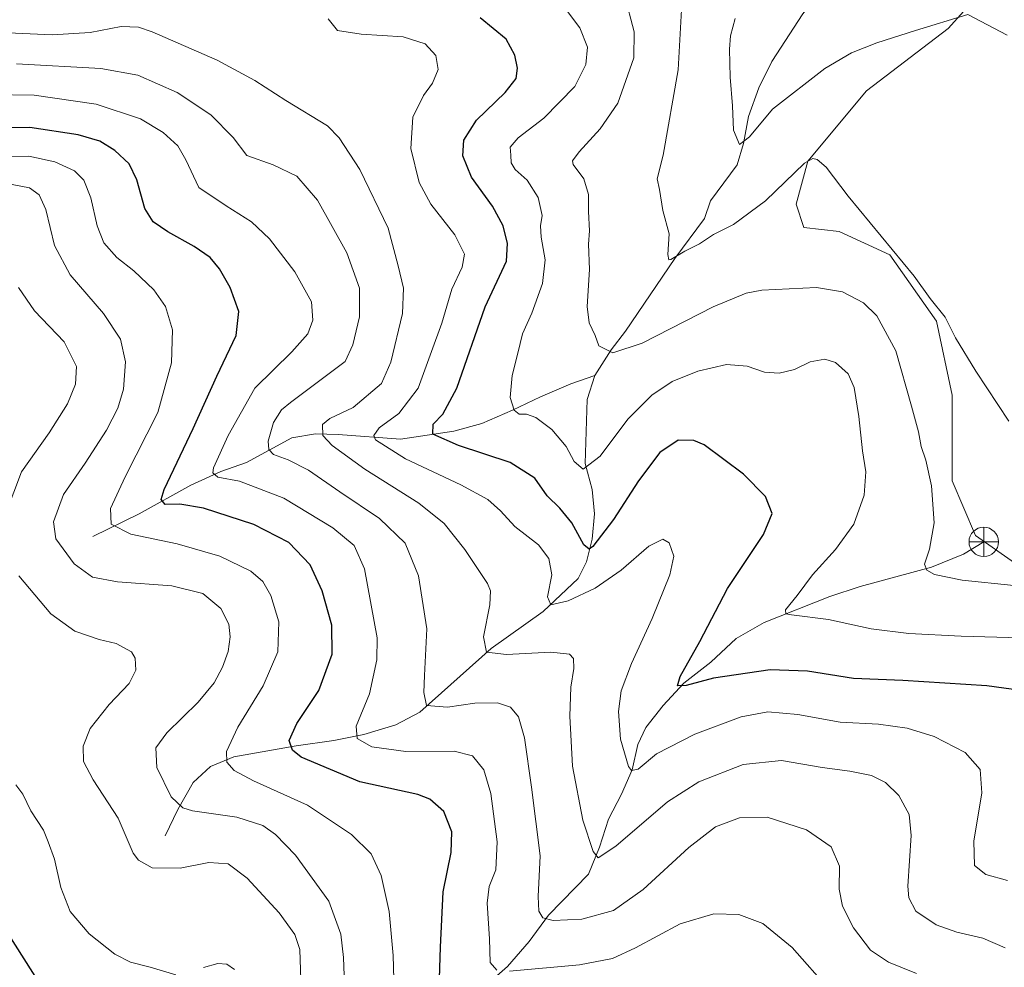
# Model space of a CAD drawing. Units: metres. Extents: x 632811 to 636305, y 4651030 to 4653409.
# Drawn here: x 634551 to 634801, y 4651589 to 4651830 of the extents above; entities that cross this region are included whole.
import ezdxf

# ---------------------------------------------------------------- set-up
doc = ezdxf.new("R2010")
doc.units = ezdxf.units.M
doc.header["$MEASUREMENT"] = 0
for name, color, linetype, lineweight in [('Corriente natural lineal', 142, 'Continuous', 13), ('Cultivos herbáceos CxS', 92, 'Continuous', 0), ('Curva de nivel maestra', 30, 'Continuous', 30), ('Curva de nivel normal', 30, 'Continuous', 0), ('Matorral CxS', 135, 'Continuous', 0), ('Punto fluvial desagüe desconocido', 7, 'Continuous', 0)]:
    doc.layers.add(name, color=color, linetype=linetype, lineweight=lineweight)

# ---------------------------------------------------------------- blocks, each defined once
blk = doc.blocks.new('5PFDES')
at = {"layer": 'Punto fluvial desagüe desconocido', "color": 142, "linetype": 'Continuous', "lineweight": 13}
for p, q in [((-0.002, 0.374), (0.001, -0.375)), ((-0.375, -0.002), (0.374, 0.001))]:
    blk.add_line(p, q, dxfattribs=at)
blk.add_circle((0, 0), 0.374, dxfattribs=at)

msp = doc.modelspace()

# ---------------------------------------------------------------- linework, layer by layer
at = {"layer": 'Corriente natural lineal', "color": 142, "linetype": 'Continuous', "lineweight": 13}
for points in [[(634696.5901, 4651739.2001, 441.3664), (634700.7301, 4651745.7001, 440.0191), (634704.4101, 4651750.4901, 439.1185), (634716.8901, 4651768.8701, 435.5928), (634724.4301, 4651779.0201, 433.6317), (634725.9701, 4651783.5001, 433.0551), (634732.7101, 4651792.6601, 431.2903), (634734.2901, 4651798.0601, 430.4242), (634735.6201, 4651804.9401, 429.7455), (634738.1801, 4651812.2101, 428.8965), (634741.4801, 4651818.8701, 428.0529), (634749.3401, 4651831.0001, 426.2011), (634750.3601, 4651832.3001, 426.0417), (634751.3044, 4651833.5092, 425.8337)], [(634569.2001, 4651698.3601, 482.4868), (634580.9701, 4651704.0601, 478.4704), (634594.1101, 4651711.3601, 473.8127), (634601.7201, 4651714.8701, 470.8565), (634608.2201, 4651717.0901, 468.1556), (634619.7101, 4651723.3801, 463.7767), (634625.7301, 4651724.3701, 461.7429), (634631.4901, 4651724.2601, 459.9451), (634647.3101, 4651723.0301, 453.9968), (634660.8501, 4651725.1101, 449.9253), (634667.9701, 4651727.0401, 447.6205), (634675.6701, 4651730.3701, 445.7784), (634682.8501, 4651733.7701, 443.7209), (634690.5201, 4651737.0701, 442.2205), (634696.5901, 4651739.2001, 441.3664)], [(634587.5401, 4651622.3601, 487.5112), (634590.7601, 4651629.0201, 485.655), (634594.7001, 4651635.9301, 483.1808), (634599.0801, 4651639.9401, 481.8193), (634604.9901, 4651642.4501, 480.4082), (634620.8101, 4651645.2201, 475.8241), (634630.3601, 4651646.5301, 472.6971), (634637.9801, 4651648.0901, 470.4699), (634646.0701, 4651650.5501, 468.0944), (634652.2201, 4651653.7401, 466.3107), (634670.3301, 4651669.8701, 460.3054), (634683.5201, 4651679.2601, 456.7125), (634692.3901, 4651687.6601, 453.2028), (634694.4501, 4651691.9001, 451.9329), (634695.9601, 4651697.6601, 449.852), (634696.4901, 4651704.1201, 447.8225), (634695.9401, 4651710.2801, 446.3471), (634694.1501, 4651716.8901, 445.0769), (634694.6701, 4651733.1201, 442.3044), (634696.5901, 4651739.2001, 441.3664)], [(634666.3001, 4651582.0901, 472.8585), (634674.4601, 4651589.2301, 469.8166), (634679.9401, 4651595.5101, 467.5671), (634684.8501, 4651602.2501, 465.1574), (634695.0201, 4651612.6601, 461.7917), (634697.8001, 4651619.5201, 460.004), (634700.0301, 4651626.6001, 458.6739), (634703.3401, 4651632.9001, 457.1663), (634706.1001, 4651639.1201, 455.472), (634707.5001, 4651645.5601, 454.205), (634709.5801, 4651649.8801, 453.5578), (634713.9501, 4651655.4401, 452.4231), (634719.2001, 4651661.0701, 451.0975), (634726.0001, 4651666.4501, 449.6011), (634732.4901, 4651672.4701, 448.2722), (634739.5801, 4651676.5201, 447.1407), (634756.2001, 4651683.0801, 444.1512), (634763.9401, 4651685.6201, 443.0292), (634782.0101, 4651690.5701, 440.3496), (634790.1401, 4651693.8701, 438.9344), (634795.2901, 4651696.9701, 438.0455)]]:
    msp.add_polyline3d(points, dxfattribs=at)
at = {"layer": 'Cultivos herbáceos CxS', "color": 92, "linetype": 'Continuous', "lineweight": 0}
for points in [[(634803.0947, 4651691.6625, 437.7434), (634793.2015, 4651698.5901, 438.4016), (634787.2657, 4651712.4469, 439.04), (634787.2655, 4651734.2219, 437.3464), (634783.3081, 4651753.0263, 435.8564), (634771.4373, 4651769.8527, 435.4759), (634758.5763, 4651775.7907, 436.1017), (634749.6731, 4651776.7807, 436.4943), (634747.6941, 4651782.7197, 435.5293), (634750.6621, 4651793.6071, 434.146), (634765.5011, 4651811.4219, 432.3946), (634786.2763, 4651827.2567, 429.6575), (634794.1901, 4651836.1643, 428.2433), (634797.1581, 4651848.0419, 427.0475), (634799.1371, 4651868.8261, 426.6149), (634802.1049, 4651892.5797, 427.0925), (634796.1691, 4651910.3951, 427.5221), (634793.2007, 4651928.2103, 427.9179), (634798.1465, 4651946.0257, 428.1072), (634806.0617, 4651960.8719, 428.4689)], [(634797.1581, 4651848.0419, 427.0475), (634794.1901, 4651836.1643, 428.2433), (634786.2763, 4651827.2567, 429.6575), (634765.5011, 4651811.4219, 432.3946), (634750.6621, 4651793.6071, 434.146), (634747.6941, 4651782.7197, 435.5293), (634749.6731, 4651776.7807, 436.4943), (634758.5763, 4651775.7907, 436.1017), (634771.4373, 4651769.8527, 435.4759), (634783.3081, 4651753.0263, 435.8564), (634787.2655, 4651734.2219, 437.3464), (634787.2657, 4651712.4469, 439.04), (634793.2015, 4651698.5901, 438.4016), (634803.0947, 4651691.6625, 437.7434)]]:
    msp.add_polyline3d(points, dxfattribs=at)
at = {"layer": 'Curva de nivel maestra', "color": 30, "linetype": 'Continuous', "lineweight": 30, "flags": 128}
for points, elevation in [([(634804.7, 4651659.2201), (634796.04, 4651660.4101), (634774.77, 4651661.7701), (634762.27, 4651662.2801), (634750.6, 4651664.1701), (634741.13, 4651664.5201), (634726.72, 4651662.4201), (634719.8, 4651660.5501), (634717.6, 4651660.4301), (634718.27, 4651662.8001), (634723.27, 4651671.6601), (634730.27, 4651685.1401), (634739.39, 4651698.8401), (634741.62, 4651704.1401), (634739.94, 4651708.4601), (634734.32, 4651714.1701), (634724.38, 4651721.5701), (634721.69, 4651722.7201), (634717.71, 4651722.7801), (634713.06, 4651719.6701), (634707.69, 4651712.4901), (634701.38, 4651702.6401), (634696.09, 4651695.8101), (634695.13, 4651695.1001), (634693.77, 4651696.2401), (634690.76, 4651701.8001), (634687.71, 4651705.5601), (634684.47, 4651708.6501), (634681.34, 4651713.1401), (634675.12, 4651717.1101), (634661.98, 4651721.4401), (634655.5, 4651724.3101), (634655.59, 4651726.8901), (634658, 4651729.4301), (634661.62, 4651735.9501), (634668.79, 4651756.6301), (634674.16, 4651768.1801), (634674.44, 4651772.7201), (634673.36, 4651777.2001), (634670.66, 4651782.1701), (634665.31, 4651789.5601), (634663.12, 4651794.9201), (634663.33, 4651798.9501), (634666.56, 4651804.0301), (634673.86, 4651811.0001), (634676.6, 4651814.6101), (634677.02, 4651817.2501), (634676.31, 4651820.5001), (634674.09, 4651824.6001), (634667.47, 4651829.9801)], 450), ([(634657.11, 4651583.5401), (634657.48, 4651594.1301), (634658.11, 4651608.1301), (634660.15, 4651618.1301), (634660.34, 4651623.4001), (634658.29, 4651628.5801), (634654.74, 4651631.6501), (634651.68, 4651632.8401), (634636.95, 4651636.0301), (634622.07, 4651642.3501), (634619.88, 4651644.0701), (634619.04, 4651646.5901), (634621.01, 4651650.8601), (634626.61, 4651659.2501), (634629.96, 4651668.4601), (634629.84, 4651675.8101), (634627.44, 4651684.5301), (634624.33, 4651691.1601), (634618.92, 4651696.8501), (634610.04, 4651701.4101), (634597.3, 4651705.5201), (634591.28, 4651706.5701), (634587.61, 4651706.4401), (634586.56, 4651707.7601), (634587.33, 4651710.3001), (634594.7, 4651725.7901), (634600.66, 4651739.0101), (634605.63, 4651749.3601), (634606.31, 4651755.4801), (634604.06, 4651761.5601), (634601.4, 4651766.2501), (634599, 4651769.1301), (634594.97, 4651771.9801), (634588.22, 4651775.6801), (634584.53, 4651778.1901), (634582.42, 4651781.5901), (634580.37, 4651788.8701), (634578.4, 4651792.9001), (634574.84, 4651796.3501), (634571, 4651798.6601), (634565.47, 4651800.2601), (634553.25, 4651802.1901), (634539.19, 4651802.0201)], 475), ([(634555.58, 4651585.1001), (634547.96, 4651597.1801)], 500)]:
    msp.add_lwpolyline(points, dxfattribs=dict(at, elevation=elevation))
at = {"layer": 'Curva de nivel normal', "color": 30, "linetype": 'Continuous', "lineweight": 0, "flags": 128}
for points, elevation in [([(634801.67, 4651727.6401), (634793.3, 4651740.2901), (634788.16, 4651748.8001), (634785.5, 4651754.0201), (634781.69, 4651758.7401), (634777.59, 4651764.3801), (634760.86, 4651784.7101), (634755.3, 4651792.1001), (634753.06, 4651794.0101), (634751.92, 4651794.2701), (634749.83, 4651793.1101), (634739.94, 4651783.5601), (634731.79, 4651777.5201), (634726.7, 4651774.9701), (634723.18, 4651772.6301), (634719.47, 4651770.8001), (634715.92, 4651768.6701), (634715.35, 4651768.5801), (634715.16, 4651769.9201), (634715.46, 4651775.1201), (634713.85, 4651781.1001), (634713.03, 4651786.3901), (634712.43, 4651789.1001), (634713.92, 4651795.1201), (634717.73, 4651816.7901), (634718.92, 4651838.1501)], 435), ([(634802.94, 4651685.9301), (634789.8, 4651687.2701), (634782.8, 4651688.6601), (634780.84, 4651689.7901), (634780.29, 4651691.3201), (634781.5, 4651695.1001), (634782.71, 4651701.8001), (634781.99, 4651711.1701), (634780.56, 4651717.7401), (634779.37, 4651721.2201), (634778.74, 4651724.9001), (634776.96, 4651731.4001), (634773.02, 4651745.5001), (634768.2, 4651754.3801), (634764.81, 4651757.6601), (634759.46, 4651760.4201), (634752.89, 4651761.5301), (634738.94, 4651760.8501), (634735, 4651760.0701), (634726.6, 4651756.6001), (634708.6, 4651747.4401), (634701.21, 4651744.9501), (634697.65, 4651746.7501), (634696.65, 4651749.3301), (634695.15, 4651752.5301), (634694.63, 4651756.7201), (634695.26, 4651766.1201), (634694.97, 4651772.5001), (634695.27, 4651775.9501), (634695.03, 4651780.8301), (634695, 4651785.1201), (634693.8, 4651789.1201), (634691.11, 4651792.7801), (634690.9, 4651793.7001), (634692.6, 4651795.9701), (634697.97, 4651801.7701), (634702.48, 4651808.3301), (634706.5, 4651819.7901), (634706.62, 4651826.4501), (634704.17, 4651835.8401)], 440), ([(634804.6, 4651672.6301), (634789.6, 4651673.0501), (634776.27, 4651673.7101), (634766.69, 4651674.9301), (634755.86, 4651677.2901), (634746.47, 4651678.4901), (634745.11, 4651678.7401), (634744.98, 4651679.7001), (634747.92, 4651683.3301), (634751.84, 4651688.5901), (634757.63, 4651695.0001), (634762.3, 4651701.4601), (634764.97, 4651708.7901), (634765.34, 4651714.7901), (634764.54, 4651720.1201), (634763.62, 4651728.7901), (634762.4, 4651736.1601), (634760.92, 4651739.5901), (634757.64, 4651742.5101), (634754.94, 4651743.3601), (634751.27, 4651742.6401), (634747.27, 4651740.7501), (634743.36, 4651739.7701), (634739.64, 4651740.0301), (634735.24, 4651741.6001), (634729.98, 4651741.9601), (634722.78, 4651740.3001), (634716.2, 4651737.6401), (634711.03, 4651734.2401), (634704.94, 4651728.0801), (634697.94, 4651718.7001), (634693.61, 4651715.4001), (634691.36, 4651717.3701), (634689.34, 4651721.2201), (634685.7, 4651725.4701), (634681.62, 4651728.5401), (634679.25, 4651729.4201), (634677.42, 4651729.3501), (634676.14, 4651730.4001), (634675.12, 4651733.6301), (634675.61, 4651739.2001), (634677.03, 4651744.8801), (634678.23, 4651749.7401), (634680.62, 4651755.0501), (634683.32, 4651762.5201), (634684.02, 4651768.5501), (634683, 4651774.3101), (634682.84, 4651777.1601), (634683.23, 4651779.8401), (634682.2, 4651784.3401), (634679.4, 4651788.7701), (634676.36, 4651791.5101), (634675.34, 4651793.1601), (634675.32, 4651795.1001), (634675.14, 4651797.1201), (634677.14, 4651799.5601), (634683.64, 4651804.5401), (634691.52, 4651812.5601), (634694.29, 4651818.1201), (634694.71, 4651822.5601), (634692.77, 4651827.4501), (634688.63, 4651832.9801)], 445), ([(634801.33, 4651611.0401), (634795.83, 4651612.5501), (634792.95, 4651614.8701), (634792.8, 4651621.0501), (634794.84, 4651633.2901), (634794.42, 4651639.2301), (634790.59, 4651643.5201), (634782.74, 4651647.6001), (634775.84, 4651649.7001), (634768.54, 4651650.6701), (634758.89, 4651651.2401), (634748.09, 4651653.1501), (634740.54, 4651653.8301), (634733.76, 4651652.5501), (634721.94, 4651648.1601), (634712.27, 4651643.2101), (634707.6, 4651639.2901), (634705.92, 4651638.9601), (634705.18, 4651639.9401), (634703.12, 4651646.9001), (634702.62, 4651653.9001), (634703.29, 4651659.1501), (634705.87, 4651666.1401), (634711.12, 4651677.5301), (634715.66, 4651688.6201), (634716.64, 4651693.3501), (634715.48, 4651696.7201), (634713.85, 4651697.7001), (634710.34, 4651695.9001), (634703.27, 4651689.7901), (634696.68, 4651685.2001), (634689.8, 4651681.9801), (634685.42, 4651681.0101), (634684.63, 4651683.0101), (634685.65, 4651688.5901), (634684.94, 4651692.7701), (634682.27, 4651696.2201), (634676.31, 4651700.9101), (634672.7, 4651704.8801), (634669.47, 4651707.7401), (634662.64, 4651711.4801), (634648.58, 4651718.0801), (634640.94, 4651722.8901), (634640.5, 4651723.9901), (634641.9, 4651725.9101), (634646.84, 4651729.5601), (634651.81, 4651735.9601), (634655.18, 4651745.2601), (634657.78, 4651752.4701), (634660.32, 4651761.1501), (634662.94, 4651766.7101), (634663.53, 4651770.0201), (634661.09, 4651774.9301), (634654.98, 4651782.6601), (634652, 4651788.2201), (634649.94, 4651796.7901), (634650.45, 4651804.7501), (634653.09, 4651810.2901), (634655.37, 4651813.3801), (634656.86, 4651816.8901), (634656.25, 4651820.4001), (634653.51, 4651823.3501), (634647.97, 4651825.1401), (634637.35, 4651825.8501), (634631.29, 4651826.8001), (634628.91, 4651829.7501)], 455), ([(634801.27, 4651825.5801), (634791.27, 4651830.8301), (634777.99, 4651826.8001), (634768.15, 4651823.6401), (634761.71, 4651821.0801), (634754.94, 4651817.0901), (634741.66, 4651806.7801), (634735.82, 4651799.8001), (634733.35, 4651797.8201), (634731.79, 4651801.4601), (634731.54, 4651807.6901), (634730.97, 4651814.9001), (634730.78, 4651822.0501), (634731.06, 4651825.4501), (634732.17, 4651829.7901)], 430), ([(634800.72, 4651593.9401), (634795.06, 4651596.3501), (634788.49, 4651597.9201), (634783.25, 4651599.7701), (634778.05, 4651603.2401), (634776.27, 4651606.6001), (634776.04, 4651609.5701), (634776.84, 4651622.4601), (634776.33, 4651627.7901), (634773.75, 4651632.6301), (634770.38, 4651635.9001), (634766.77, 4651637.6401), (634761.27, 4651638.7701), (634754.27, 4651639.7001), (634743.94, 4651641.5001), (634734.27, 4651640.4701), (634722.97, 4651636.0901), (634715.07, 4651630.9901), (634701.97, 4651619.7401), (634697.48, 4651616.7601), (634696.16, 4651618.3701), (634693.56, 4651626.3301), (634690.93, 4651640.0701), (634690.22, 4651652.7401), (634690.53, 4651660.0601), (634691.27, 4651664.8701), (634691.19, 4651667.3401), (634690.18, 4651668.4401), (634685.46, 4651668.9801), (634674.19, 4651668.3801), (634669.11, 4651668.9601), (634668.33, 4651672.8401), (634669.99, 4651680.9601), (634670.14, 4651684.5101), (634669.34, 4651686.4201), (634663.65, 4651695.0101), (634658.33, 4651701.6101), (634651.93, 4651706.7701), (634638.22, 4651715.3901), (634629.95, 4651721.4001), (634627.6, 4651723.9401), (634627.54, 4651726.7901), (634629.39, 4651728.2801), (634635.28, 4651731.0401), (634642.46, 4651737.2101), (634644.86, 4651742.6101), (634647.76, 4651754.9601), (634648.06, 4651761.3401), (634646.69, 4651767.0001), (634644.18, 4651776.5801), (634637.01, 4651791.4901), (634631.74, 4651799.5301), (634628.74, 4651802.5801), (634618.19, 4651809.0301), (634610.37, 4651814.0701), (634600.8, 4651819.2301), (634584.28, 4651826.4601), (634580.8, 4651827.6301), (634576.42, 4651827.8101), (634568.53, 4651826.2201), (634558.9, 4651825.7001), (634542.04, 4651826.3901)], 460), ([(634549.82, 4651818.3001), (634571.22, 4651817.1001), (634580.61, 4651815.4301), (634590.64, 4651810.9901), (634599.19, 4651805.3701), (634604.87, 4651799.6001), (634608.33, 4651795.0301), (634614.95, 4651792.6701), (634620.95, 4651789.7901), (634626.22, 4651783.6701), (634633.71, 4651770.3401), (634636.88, 4651761.3701), (634636.92, 4651754.1101), (634635.16, 4651746.9801), (634633.28, 4651742.7801), (634619.39, 4651732.3201), (634617.1, 4651730.5201), (634615.04, 4651727.2901), (634613.73, 4651722.5601), (634613.9, 4651720.4601), (634615.05, 4651719.1101), (634618.77, 4651717.7801), (634623.95, 4651715.2101), (634631.87, 4651709.6501), (634641.93, 4651702.9001), (634648.44, 4651696.6201), (634651.82, 4651688.3401), (634653.99, 4651674.8801), (634653.38, 4651663.0501), (634653.22, 4651658.7201), (634653.93, 4651655.4401), (634659.18, 4651655.0301), (634666.18, 4651656.0301), (634671.9, 4651656.0801), (634675.22, 4651655.0301), (634677.21, 4651652.5401), (634678.74, 4651647.2201), (634680.52, 4651634.7101), (634682.76, 4651617.2901), (634682.25, 4651606.9401), (634682.4, 4651603.2801), (634683.38, 4651601.5901), (634686.04, 4651600.9001), (634693.31, 4651601.1901), (634701.34, 4651603.3901), (634708.85, 4651608.7301), (634720.48, 4651619.4001), (634727.24, 4651624.6201), (634733.3, 4651626.9501), (634740.29, 4651627.0801), (634750.27, 4651623.8501), (634756.57, 4651619.6101), (634758.67, 4651614.6301), (634758.63, 4651608.8201), (634759.44, 4651604.5301), (634762.24, 4651599.0101), (634766.56, 4651593.3101), (634771.1, 4651590.2901), (634778.2, 4651587.3901)], 465), ([(634671.77, 4651588.2601), (634670.06, 4651590.1701), (634669.85, 4651596.1801), (634669.26, 4651605.2801), (634669.77, 4651609.4901), (634671.45, 4651613.7701), (634671.83, 4651620.8701), (634670.22, 4651633.1301), (634668.42, 4651639.1301), (634665.53, 4651642.6401), (634660.95, 4651643.8601), (634648.61, 4651643.7301), (634640.03, 4651644.9701), (634636.26, 4651647.0801), (634636, 4651650.2001), (634639.43, 4651658.4001), (634641.27, 4651667.0601), (634641.33, 4651672.5801), (634638.17, 4651690.1201), (634635.55, 4651696.0701), (634630.08, 4651700.5601), (634617.7, 4651708.0801), (634606.47, 4651712.4001), (634600.97, 4651713.3601), (634599.66, 4651714.4701), (634599.82, 4651715.7801), (634603.6, 4651723.9501), (634610.3, 4651735.9801), (634619.73, 4651745.2401), (634623.75, 4651749.7801), (634625.08, 4651753.2501), (634624.72, 4651757.9301), (634620.52, 4651765.4901), (634614.05, 4651773.9201), (634609.49, 4651778.2101), (634603.08, 4651782.2801), (634596.16, 4651786.9301), (634592.78, 4651793.9401), (634590.81, 4651797.4701), (634587.06, 4651800.9101), (634581.29, 4651804.3401), (634570.05, 4651808.0901), (634554.35, 4651810.3601), (634543.21, 4651810.5201)], 470), ([(634645.86, 4651576.8101), (634645.42, 4651592.0001), (634644.39, 4651603.1801), (634642.36, 4651612.2601), (634639.81, 4651617.8201), (634634.88, 4651622.7301), (634623.68, 4651630.1501), (634609.96, 4651636.3001), (634605.06, 4651638.9201), (634603.25, 4651641.0801), (634603.17, 4651643.7501), (634606.01, 4651649.9601), (634612.44, 4651660.4201), (634616.2, 4651669.0701), (634616.44, 4651676.7001), (634614.36, 4651683.3601), (634612.4, 4651686.9501), (634609.33, 4651689.5301), (634601.42, 4651693.3101), (634590.66, 4651696.4601), (634578.84, 4651698.9401), (634573.84, 4651701.4401), (634573.7, 4651705.4601), (634577.44, 4651713.4501), (634585.73, 4651729.7901), (634589.2, 4651742.4501), (634589.44, 4651750.7901), (634587.69, 4651756.7001), (634584.69, 4651760.9701), (634579.61, 4651765.7801), (634575.34, 4651769.1101), (634572.04, 4651772.9101), (634570.28, 4651777.1501), (634568.73, 4651784.2901), (634566.98, 4651788.7701), (634564.59, 4651791.1501), (634559.58, 4651793.4201), (634553.01, 4651794.8501), (634543.18, 4651794.8201)], 480), ([(634548.77, 4651787.6601), (634553.16, 4651786.8401), (634555.6, 4651785.0701), (634557.29, 4651781.3301), (634559.53, 4651772.2101), (634563.47, 4651764.7201), (634571.94, 4651754.9201), (634576.2, 4651748.4001), (634577.47, 4651742.6401), (634577.03, 4651735.7001), (634575.6, 4651730.9101), (634572.7, 4651725.3001), (634567.26, 4651716.9601), (634561.78, 4651709.0401), (634559.22, 4651702.0601), (634559.84, 4651697.7601), (634564.51, 4651691.4401), (634569.15, 4651687.9801), (634575.45, 4651686.8501), (634589.24, 4651685.8301), (634597.11, 4651683.8301), (634601.71, 4651680.0801), (634603.69, 4651676.0601), (634604.05, 4651672.9001), (634603.52, 4651669.1301), (634602.12, 4651665.1301), (634600.02, 4651661.1801), (634595.95, 4651656.3201), (634588, 4651648.5101), (634585.25, 4651644.6801), (634585.47, 4651639.6801), (634589.08, 4651632.2601), (634592.07, 4651629.4901), (634594.51, 4651628.7301), (634605.78, 4651627.1101), (634612.4, 4651624.9501), (634615.6, 4651622.7401), (634620.64, 4651617.4601), (634629.09, 4651605.8001), (634632.18, 4651597.4101), (634632.86, 4651591.4801), (634633.76, 4651566.5401)], 485), ([(634547.22, 4651704.4601), (634551.16, 4651714.7901), (634558.13, 4651724.6801), (634562.83, 4651732.0201), (634564.85, 4651737.0101), (634565.09, 4651741.4501), (634561.92, 4651747.7401), (634554.41, 4651755.5801), (634550.36, 4651761.5001)], 490), ([(634621.96, 4651585.8401), (634621.73, 4651593.5001), (634620.46, 4651597.3001), (634616.52, 4651602.7901), (634608.42, 4651611.6001), (634603.55, 4651615.2201), (634598.68, 4651615.5901), (634591.37, 4651614.1801), (634584.25, 4651614.2201), (634580.77, 4651616.1501), (634579.45, 4651617.9701), (634575.69, 4651626.8801), (634569.28, 4651636.5701), (634566.84, 4651641.2601), (634566.74, 4651645.1301), (634568.55, 4651649.5801), (634573.38, 4651655.6901), (634578.46, 4651661.0601), (634580.11, 4651664.3701), (634579.96, 4651667.4701), (634579.07, 4651669.0401), (634575.13, 4651671.2201), (634570.84, 4651672.1801), (634564.68, 4651674.3201), (634558.54, 4651678.7201), (634550.47, 4651688.3201)], 490), ([(634549.71, 4651635.3401), (634551.46, 4651632.9201), (634553.51, 4651628.6901), (634556.68, 4651623.8001), (634557.91, 4651620.8101), (634559.48, 4651616.4101), (634561.08, 4651609.2501), (634563.48, 4651603.1401), (634568.26, 4651597.4801), (634574.82, 4651592.3401), (634578.76, 4651590.3201), (634583.8, 4651589.0601), (634590.28, 4651587.0601)], 495), ([(634756.24, 4651583.2201), (634746.68, 4651594.0401), (634739.22, 4651600.1401), (634733.17, 4651602.4201), (634726.78, 4651602.5701), (634718.23, 4651600.0301), (634706.94, 4651593.9401), (634701.06, 4651591.2001), (634692.7, 4651589.6101), (634674.94, 4651588.0101)], 470), ([(634597.28, 4651588.9501), (634600.95, 4651589.9201), (634603.23, 4651589.7801), (634605.15, 4651588.4001)], 495)]:
    msp.add_lwpolyline(points, dxfattribs=dict(at, elevation=elevation))
at = {"layer": 'Matorral CxS', "color": 135, "linetype": 'Continuous', "lineweight": 0}
for points in [[(634797.1581, 4651848.0419, 427.0475), (634794.1901, 4651836.1643, 428.2433), (634786.2763, 4651827.2567, 429.6575), (634765.5011, 4651811.4219, 432.3946), (634750.6621, 4651793.6071, 434.146), (634747.6941, 4651782.7197, 435.5293), (634749.6731, 4651776.7807, 436.4943), (634758.5763, 4651775.7907, 436.1017), (634771.4373, 4651769.8527, 435.4759), (634783.3081, 4651753.0263, 435.8564), (634787.2655, 4651734.2219, 437.3464), (634787.2657, 4651712.4469, 439.04), (634793.2015, 4651698.5901, 438.4016), (634803.0947, 4651691.6625, 437.7434)], [(634794.1901, 4651836.1643, 428.2433), (634786.2763, 4651827.2567, 429.6575), (634765.5011, 4651811.4219, 432.3946), (634750.6621, 4651793.6071, 434.146), (634747.6941, 4651782.7197, 435.5293), (634749.6731, 4651776.7807, 436.4943), (634758.5763, 4651775.7907, 436.1017), (634771.4373, 4651769.8527, 435.4759), (634783.3081, 4651753.0263, 435.8564), (634787.2655, 4651734.2219, 437.3464), (634787.2657, 4651712.4469, 439.04), (634793.2015, 4651698.5901, 438.4016), (634803.0947, 4651691.6625, 437.7434)]]:
    msp.add_polyline3d(points, dxfattribs=at)

# ---------------------------------------------------------------- block references
at = {"layer": 'Punto fluvial desagüe desconocido', "color": 7, "linetype": 'Continuous', "lineweight": 0, "xscale": 10, "yscale": 10, "zscale": 10}
msp.add_blockref('5PFDES', (634795.2901, 4651696.9701, 438.0455), dxfattribs=at)

doc.saveas('drawing.dxf')
